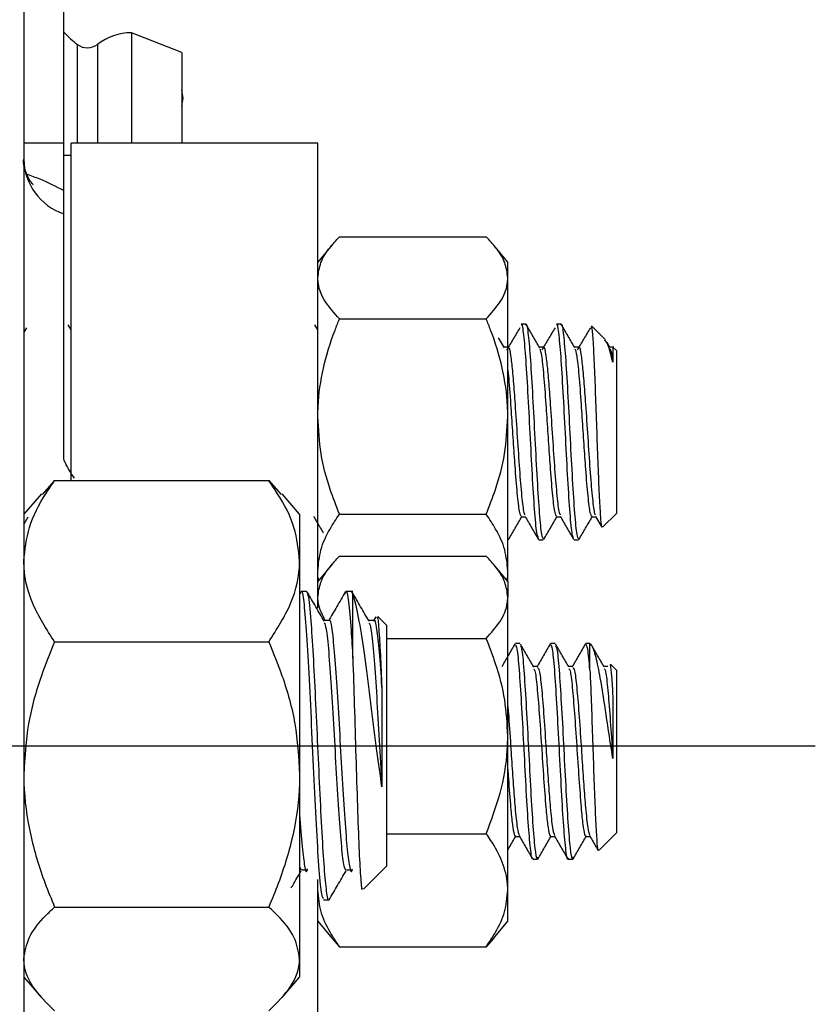
# Model space of a CAD drawing. Units: inches. Extents: x 0.5 to 21.5, y 0.5 to 16.8.
# Drawn here: x 11.2 to 11.6, y 10.9 to 11.4 of the extents above; entities that cross this region are included whole.
import ezdxf

# ---------------------------------------------------------------- set-up
doc = ezdxf.new("R2010")
doc.units = ezdxf.units.IN
doc.header["$MEASUREMENT"] = 0
doc.layers.add('DEFAULT', color=7, linetype='Continuous')

# ---------------------------------------------------------------- blocks, each defined once
blk = doc.blocks.new('SW_CENTERMARKSYMBOL_0')
at = {"layer": 'DEFAULT', "color": 0}
blk.add_line((1.0316220033, 0.4066011469), (2.7614434846, 0.4066011469), dxfattribs=at)

msp = doc.modelspace()

# ---------------------------------------------------------------- linework, layer by layer
at = {"color": 7, "linetype": 'Continuous', "lineweight": 25}
for p, q in [((11.221812951, 13.1716453516), (11.221812951, 8.8878953516)), ((11.242062951, 11.3349117979), (11.242062951, 11.4449465554)), ((11.301969201, 11.3808786214), (11.2763344353, 11.3908161214)), ((11.2763344353, 11.3908161214), (11.2763344353, 11.3742536214)), ((11.301969201, 11.3808786214), (11.301969201, 11.3692848714)), ((11.2763344353, 11.3742536214), (11.2763344353, 11.3349117979)), ((11.301969201, 11.3692848714), (11.301969201, 11.3349117979)), ((11.242062951, 11.3349117979), (11.221812951, 11.3349117979)), ((11.242062951, 11.3109109665), (11.242062951, 11.3349117979)), ((11.370812951, 11.3349117979), (11.245812951, 11.3349117979)), ((11.245812951, 11.1641124984), (11.245812951, 11.3349117979)), ((11.370812951, 11.0994543091), (11.370812951, 11.3349117979)), ((11.245812951, 11.3286617979), (11.242062951, 11.3286617979)), ((11.242062951, 11.1747323219), (11.242062951, 11.2990669187)), ((11.381750451, 11.2875115271), (11.456125451, 11.2875115271)), ((11.378039658, 11.2834059208), (11.370812951, 11.2746154393)), ((11.467062951, 11.2746154393), (11.4598362439, 11.2834059208)), ((11.467062951, 11.2666821446), (11.467062951, 11.2746154393)), ((11.467062951, 11.1964047181), (11.467062951, 11.2666821446)), ((11.381750451, 11.245852762), (11.456125451, 11.245852762)), ((11.2231674332, 11.241436843), (11.221812951, 11.2391503584)), ((11.245812951, 11.2402800167), (11.244312729, 11.2428667427)), ((11.370812951, 11.2402800167), (11.369312729, 11.2428667427)), ((11.4761258775, 11.2432404393), (11.4738937347, 11.2432404393)), ((11.4939830204, 11.2432404393), (11.4917508775, 11.2432404393)), ((11.5163747066, 11.2355366231), (11.5094667225, 11.2424446072)), ((11.465365135, 11.2312106162), (11.4624256802, 11.2362691798)), ((11.5189365636, 11.2312106162), (11.5173567705, 11.2339293121)), ((11.4671990216, 11.2316418844), (11.4651145316, 11.2316418844)), ((11.4850561645, 11.2316418844), (11.4829716745, 11.2316418844)), ((11.5029133073, 11.2316418844), (11.5008288173, 11.2316418844)), ((11.5207704502, 11.2316418844), (11.5186859602, 11.2316418844)), ((11.5220637475, 11.2298475822), (11.52034297, 11.2315683598)), ((11.5220637475, 11.2298475822), (11.5220637475, 11.1473832965)), ((11.467062951, 11.1183380129), (11.467062951, 11.1964047181)), ((11.237437951, 11.1641124984), (11.2311400073, 11.1570233802)), ((11.237437951, 11.1641124984), (11.345937951, 11.1641124984)), ((11.345937951, 11.1641124984), (11.3522358947, 11.1570233802)), ((11.230732303, 11.1573745851), (11.221812951, 11.1470203516)), ((11.361562951, 11.1470203516), (11.3526435989, 11.1573745851)), ((11.221812951, 11.1417343145), (11.2240510525, 11.1455889946)), ((11.361562951, 11.1470203516), (11.361562951, 11.1232519498)), ((11.381750451, 11.1469566742), (11.456125451, 11.1469566742)), ((11.4738945635, 11.1455889946), (11.475972246, 11.1455889946)), ((11.4917517063, 11.1455889946), (11.4938293889, 11.1455889946)), ((11.5096088492, 11.1455889946), (11.5116865317, 11.1455889946)), ((11.5115333985, 11.1458527434), (11.514686158, 11.1404225931)), ((11.5152512578, 11.1405708067), (11.5220637475, 11.1473832965)), ((11.467062951, 11.1348813567), (11.4671973061, 11.1345350393)), ((11.467062951, 11.1339904393), (11.4671973061, 11.1339904393)), ((11.4828223061, 11.1339904393), (11.485054449, 11.1339904393)), ((11.500679449, 11.1339904393), (11.5029115918, 11.1339904393)), ((11.381750451, 11.1257496239), (11.456125451, 11.1257496239)), ((11.361562951, 11.1232519498), (11.361562951, 11.0152203279)), ((11.378039658, 11.1216440176), (11.370812951, 11.1128535361)), ((11.467062951, 11.1128535361), (11.4598362439, 11.1216440176)), ((11.467062951, 11.1128535361), (11.467062951, 11.1183380129)), ((11.467062951, 11.1128535361), (11.467062951, 11.1049202414)), ((11.3651290571, 11.1078953516), (11.3622901202, 11.1078953516)), ((11.3885174964, 11.1078953516), (11.385017393, 11.1078953516)), ((11.3885174964, 11.1066279075), (11.3878563299, 11.1078381319)), ((11.3885174964, 11.0740810945), (11.3885174964, 11.1066279075)), ((11.467062951, 11.0346428149), (11.467062951, 11.1049202414)), ((11.400115447, 11.0949928294), (11.3988620326, 11.0928314714)), ((11.405562951, 11.0908498971), (11.401169927, 11.0952429211)), ((11.3764961406, 11.0931335297), (11.3738323884, 11.0931335297)), ((11.3992234134, 11.0931335297), (11.3965596611, 11.0931335297)), ((11.405562951, 11.0908498971), (11.405562951, 10.9794655082)), ((11.237437951, 11.0823914013), (11.345937951, 11.0823914013)), ((11.405562951, 11.0840908588), (11.456125451, 11.0840908588)), ((11.4731473583, 11.0814785361), (11.4709152155, 11.0814785361)), ((11.4910045012, 11.0814785361), (11.4887723583, 11.0814785361)), ((11.5086708904, 11.0814785361), (11.5066295012, 11.0814785361)), ((11.5091604799, 11.0809889466), (11.5086708904, 11.0814785361)), ((11.5086708904, 11.0680474962), (11.5086708904, 11.0814785361)), ((11.4820775486, 11.0698799813), (11.4800117548, 11.0698799813)), ((11.4999346914, 11.0698799813), (11.4978688976, 11.0698799813)), ((11.5177918343, 11.0698799813), (11.5157260405, 11.0698799813)), ((11.5220637475, 11.068085679), (11.5190298494, 11.0711195772)), ((11.5220637475, 11.068085679), (11.5220637475, 11.0579476368)), ((11.5220637475, 11.0579476368), (11.5220637475, 10.9856213933)), ((11.467062951, 10.9565761097), (11.467062951, 11.0346428149)), ((11.361562951, 11.0152203279), (11.361562951, 10.9217387296)), ((11.405562951, 10.985194771), (11.456125451, 10.985194771)), ((11.5133377458, 10.9768953915), (11.5220637475, 10.9856213933)), ((11.4709168343, 10.983827091), (11.4729867186, 10.983827091)), ((11.4887739771, 10.983827091), (11.4908438615, 10.983827091)), ((11.50663112, 10.983827091), (11.5087010044, 10.983827091)), ((11.405562951, 10.9794655082), (11.405562951, 10.9686908062)), ((11.4798437869, 10.9722285361), (11.4820759092, 10.9722285361)), ((11.4977009298, 10.9722285361), (11.4999330521, 10.9722285361)), ((11.361562951, 10.9683716243), (11.3623786969, 10.9669191801)), ((11.3627583755, 10.9669255926), (11.3652160045, 10.9669255926)), ((11.3654834431, 10.9669255926), (11.3655992846, 10.9669255926)), ((11.3854856483, 10.9669255926), (11.3879432772, 10.9669255926)), ((11.3882107158, 10.9669255926), (11.3883265573, 10.9669255926)), ((11.3940118048, 10.95713966), (11.405562951, 10.9686908062)), ((11.370812951, 10.054581712), (11.370812951, 10.9620836255)), ((11.467062951, 10.9408535361), (11.467062951, 10.9565761097)), ((11.3736568919, 10.9516453516), (11.3764913464, 10.9516453516)), ((11.237437951, 10.9480492544), (11.345937951, 10.9480492544)), ((11.370812951, 10.9408535361), (11.378039658, 10.9320630547)), ((11.4598362439, 10.9320630547), (11.467062951, 10.9408535361)), ((11.3781025857, 10.9321147879), (11.381750451, 10.9279574483)), ((11.4597733162, 10.9321147879), (11.456125451, 10.9279574483)), ((11.381750451, 10.9279574483), (11.456125451, 10.9279574483)), ((11.361562951, 10.9217387296), (11.361562951, 10.9125203516)), ((11.221812951, 10.9125203516), (11.230732303, 10.9021661181)), ((11.3526435989, 10.9021661181), (11.361562951, 10.9125203516))]:
    msp.add_line(p, q, dxfattribs=at)
at = {"color": 8, "linetype": 'Continuous', "lineweight": 25}
for p, q in [((11.2490042727, 11.3712689919), (11.2490042727, 11.3848468623)), ((11.259102893, 11.3849022267), (11.259102893, 11.3712966741)), ((11.2490042727, 11.3349117979), (11.2490042727, 11.3712689919)), ((11.259102893, 11.3712966741), (11.259102893, 11.3349117979))]:
    msp.add_line(p, q, dxfattribs=at)
at = {"color": 7, "linetype": 'Continuous', "lineweight": 25, "flags": 128}
msp.add_lwpolyline([(11.301969201, 11.3536184557), (11.3026213494, 11.3576911214), (11.301969201, 11.3617637871)], dxfattribs=at)
at = {"color": 7, "linetype": 'Continuous', "lineweight": 25}
for centre, radius, start, end in [((11.2857232059, 11.4331235389), 0.0606540810600715, 223.9600599022, 232.7436121876), ((11.2763344353, 11.36275507), 0.0280610513867089, 90, 127.8846153289), ((11.2540175985, 11.391438195), 0.0082812500000002, 232.7436121876, 307.8846153289), ((11.2515963301, 11.3272867629), 0.0297866567681487, 180.8499832486, 251.3337271693)]:
    msp.add_arc(centre, radius, start, end, dxfattribs=at)
for points, knots in [([(11.22637057057972, 11.31408396944598), (11.22644048346881, 11.31403207328376), (11.22672648194667, 11.31381977733095), (11.22523197498793, 11.31516349775832), (11.2230107184047, 11.31930639817149), (11.22137257713234, 11.32435147396012), (11.22181774457604, 11.32682554441237), (11.22182013606045, 11.32683883536843)], [0, 0, 0, 0, 0.0925408901982078, 0.3785647264677243, 0.6645812333054563, 0.9981980965468055, 1, 1, 1, 1]), ([(11.24206295096597, 11.29906691873595), (11.24206295096597, 11.30122973680858), (11.24206295096597, 11.30556052228092), (11.24206295096597, 11.30912607195674), (11.24206295096597, 11.31091096652347)], [0, 0, 0, 0, 0.4994054973247035, 1, 1, 1, 1]), ([(11.37081295096597, 11.26668214455969), (11.37113754243261, 11.26925766928789), (11.37179540794775, 11.27447761212752), (11.37616222808738, 11.2814391702292), (11.38009038999126, 11.28570764726528), (11.38175045096597, 11.28751152712625)], [0, 0, 0, 0, 0.3599395612756743, 0.7295072398285188, 1, 1, 1, 1]), ([(11.46706295096597, 11.2666821445597), (11.46673835949933, 11.2692576692879), (11.46608049398418, 11.27447761212752), (11.46171367384455, 11.2814391702292), (11.45778551194067, 11.28570764726528), (11.45612545096597, 11.28751152712625)], [0, 0, 0, 0, 0.359939561275696, 0.7295072398285369, 1, 1, 1, 1]), ([(11.38175045096597, 11.24585276199314), (11.37920638163782, 11.2486984716029), (11.3740585345341, 11.25445667866533), (11.37107862733749, 11.26156542762937), (11.370865119575, 11.26567741838277), (11.37081295096597, 11.26668214455969)], [0, 0, 0, 0, 0.4247355808139479, 0.859439562180671, 1, 1, 1, 1]), ([(11.45612545096596, 11.24585276199314), (11.45866952029411, 11.2486984716029), (11.46381736739784, 11.25445667866533), (11.46679727459445, 11.26156542762937), (11.46701078235694, 11.26567741838277), (11.46706295096597, 11.2666821445597)], [0, 0, 0, 0, 0.4247355808139411, 0.8594395621806639, 1, 1, 1, 1]), ([(11.37081295096597, 11.19640471809415), (11.37083981699783, 11.19813520279854), (11.37096784841179, 11.20638191391155), (11.37321837042266, 11.22124393583045), (11.3777331587057, 11.2358559995629), (11.38098966492164, 11.24395959693252), (11.38175045096597, 11.24585276199314)], [0, 0, 0, 0, 0.1019411544644247, 0.4858056527526829, 0.879873748882883, 1, 1, 1, 1]), ([(11.46706295096597, 11.19640471809415), (11.4670360849341, 11.19813520279854), (11.46690805352014, 11.20638191391156), (11.46465753150927, 11.22124393583045), (11.46014274322623, 11.2358559995629), (11.45688623701029, 11.24395959693252), (11.45612545096596, 11.24585276199314)], [0, 0, 0, 0, 0.101941154464439, 0.4858056527526993, 0.8798737488829064, 1, 1, 1, 1]), ([(11.47316743318797, 11.24143684298161), (11.47204590465362, 11.23954228849928), (11.46980307885952, 11.23575357021781), (11.46755954952923, 11.23197945465488), (11.46643790053766, 11.23009259146211)], [0, 0, 0, 0, 0.5000515587539731, 1, 1, 1, 1]), ([(11.48256076538783, 11.13520919370325), (11.48233533055839, 11.13552081919485), (11.48173989632328, 11.13634390623376), (11.48078006811001, 11.14682865194898), (11.47964017973396, 11.16393230802252), (11.47854520875918, 11.18517469341308), (11.47742097129725, 11.20677716060442), (11.47629624925129, 11.22584191091824), (11.4752027281349, 11.23848304364474), (11.47437960376594, 11.24416954013359), (11.47395088324575, 11.24286917798343), (11.47389373467911, 11.24269583934089)], [0, 0, 0, 0, 0.0783007436304224, 0.2068133992778502, 0.3361962684161742, 0.4644690017352172, 0.5934570176876142, 0.7224450336400132, 0.8507177669590508, 0.9801006360974105, 1, 1, 1, 1]), ([(11.47612587753625, 11.24269583934089), (11.47618302606187, 11.24286917819628), (11.47661174627433, 11.24416954194319), (11.47743488294801, 11.2384829816087), (11.47852834976132, 11.22584213064506), (11.47965327269126, 11.20677633800287), (11.48077676157425, 11.18517775496921), (11.48150991633547, 11.17098103393046), (11.48225391249054, 11.15819082757116), (11.4830167027073, 11.14669199071777), (11.48406007342778, 11.13567811435083), (11.48474164289814, 11.13489462258412), (11.48505444896482, 11.13453503931568)], [0, 0, 0, 0, 0.0193135637383245, 0.1448876424867654, 0.2693842657442297, 0.394575115048203, 0.519765964352185, 0.6442625876096524, 0.6451995109220001, 0.770310490363272, 0.8945840810184071, 1, 1, 1, 1]), ([(11.48322227789017, 11.23121061622831), (11.48209420607114, 11.23315100452354), (11.47983701132366, 11.23703358911982), (11.47758307774952, 11.24092175464477), (11.47645558616706, 11.24286674270958)], [0, 0, 0, 0, 0.4997671646611754, 0.9999999999999999, 0.9999999999999999, 0.9999999999999999, 0.9999999999999999]), ([(11.49102457604512, 11.24143684298161), (11.48990304751076, 11.23954228849928), (11.48766022171666, 11.23575357021781), (11.48541669238637, 11.23197945465488), (11.48429504339481, 11.23009259146211)], [0, 0, 0, 0, 0.5000515587539938, 1, 1, 1, 1]), ([(11.50041790824497, 11.13520919370325), (11.50019247341553, 11.13552081919485), (11.49959703918042, 11.13634390623376), (11.49863721096716, 11.14682865194898), (11.4974973225911, 11.16393230802252), (11.49640235161632, 11.18517469341308), (11.49527811415439, 11.20677716060442), (11.49415339210844, 11.22584191091824), (11.49305987099204, 11.23848304364474), (11.49223674662309, 11.24416954013359), (11.4918080261029, 11.24286917798343), (11.49175087753625, 11.24269583934089)], [0, 0, 0, 0, 0.0783007436304178, 0.2068133992778461, 0.3361962684161706, 0.4644690017352141, 0.5934570176876116, 0.7224450336400112, 0.8507177669590492, 0.9801006360974095, 1, 1, 1, 1]), ([(11.49398302039339, 11.24269583934089), (11.49404016891902, 11.24286917819628), (11.49446888913147, 11.24416954194319), (11.49529202580515, 11.2384829816087), (11.49638549261846, 11.22584213064506), (11.4975104155484, 11.20677633800287), (11.49863390443139, 11.18517775496921), (11.49936705919262, 11.17098103393046), (11.50011105534768, 11.15819082757116), (11.50087384556445, 11.14669199071777), (11.50191721628492, 11.13567811435083), (11.50259878575528, 11.13489462258412), (11.50291159182196, 11.13453503931568)], [0, 0, 0, 0, 0.0193135637383245, 0.1448876424867654, 0.2693842657442297, 0.394575115048203, 0.519765964352185, 0.6442625876096524, 0.6451995109220001, 0.770310490363272, 0.8945840810184071, 1, 1, 1, 1]), ([(11.50107942074732, 11.2312106162283), (11.49995134892828, 11.23315100452354), (11.49769415418081, 11.23703358911982), (11.49544022060666, 11.24092175464477), (11.49431272902421, 11.24286674270958)], [0, 0, 0, 0, 0.4997671646611836, 1, 1, 1, 1]), ([(11.50888171890226, 11.24143684298161), (11.5077601903679, 11.23954228849928), (11.5055173645738, 11.23575357021781), (11.50327383524351, 11.23197945465488), (11.50215218625195, 11.23009259146211)], [0, 0, 0, 0, 0.5000515587539716, 1, 1, 1, 1]), ([(11.50926935129234, 11.24224723607503), (11.50944369695774, 11.24178913662773), (11.50981884839618, 11.24080341285757), (11.51040122095839, 11.23201157778781), (11.51102300235005, 11.21862356866179), (11.5116257852543, 11.2019395676474), (11.51225653161564, 11.18418911040467), (11.51285318662508, 11.16734779763041), (11.51348836942032, 11.15327093581276), (11.51408381535487, 11.14392658049892), (11.51458257238631, 11.1396969893653), (11.51485930507966, 11.14064624078584), (11.51493075058152, 11.14089131390428)], [0, 0, 0, 0, 0.0975693708807547, 0.20994665827328, 0.322011431645365, 0.4317785394365645, 0.5410892598410172, 0.6484929837046944, 0.7550448157287386, 0.8600889907563355, 0.9638784555931929, 1, 1, 1, 1]), ([(11.52026944489873, 11.2239155845439), (11.5194950309876, 11.22714047369536), (11.51808472432586, 11.23301340881223), (11.51678382785504, 11.23463019245756), (11.51619726703283, 11.2353591835538)], [0, 0, 0, 0, 0.5491102978814267, 1, 1, 1, 1]), ([(11.46719767789523, 11.23121367487001), (11.46725468161399, 11.23135007086462), (11.4676831283157, 11.23237523931485), (11.46843593605613, 11.22825619468364), (11.46936923313069, 11.22012302219814), (11.47014306403446, 11.21090808882905), (11.47093926222543, 11.19955456640091), (11.47185268876881, 11.18588870074504), (11.47294271064329, 11.16917403194213), (11.47408392332509, 11.15571427729471), (11.47502734682076, 11.14753823442199), (11.47560660735857, 11.14688379511686), (11.47581586888475, 11.14664737478638)], [0, 0, 0, 0, 0.0199541343828143, 0.1499776373828362, 0.2531260108655157, 0.3575634235235911, 0.409259495974186, 0.5388848461600511, 0.667788943028124, 0.7978124460281741, 0.9269584697090417, 1, 1, 1, 1]), ([(11.48321402992286, 11.23072362325885), (11.48351944642413, 11.22988483253675), (11.48420072971342, 11.22801376761457), (11.48522428982938, 11.21771466360599), (11.48627987024864, 11.20393585669676), (11.48724461087803, 11.18926941248809), (11.48799542389416, 11.17797992224237), (11.4887929438897, 11.16647995092242), (11.48971054230295, 11.15562972645536), (11.49075548239527, 11.14691621941819), (11.49143924679969, 11.14629770539416), (11.49175278349652, 11.14601408892804)], [0, 0, 0, 0, 0.1056852385696633, 0.2357488435078945, 0.3665401895254817, 0.4717818924509352, 0.5769977283409009, 0.6281448340328862, 0.7593379142977553, 0.8896456222099665, 1, 1, 1, 1]), ([(11.48505482075237, 11.23121367487001), (11.48511182447113, 11.23135007086462), (11.48554027117284, 11.23237523931485), (11.48629307891327, 11.22825619468364), (11.48722637598783, 11.22012302219814), (11.48800020689161, 11.21090808882905), (11.48879640508257, 11.19955456640091), (11.48970983162595, 11.18588870074504), (11.49079985350043, 11.16917403194213), (11.49194106618224, 11.15571427729471), (11.4928844896779, 11.14753823442199), (11.49346375021572, 11.14688379511686), (11.4936730117419, 11.14664737478638)], [0, 0, 0, 0, 0.0199541343827987, 0.1499776373828227, 0.2531260108655035, 0.3575634235235808, 0.4092594959741766, 0.5388848461600436, 0.6677889430281185, 0.7978124460281708, 0.9269584697090405, 1, 1, 1, 1]), ([(11.50107117278, 11.23072362325885), (11.50137658928127, 11.22988483253675), (11.50205787257056, 11.22801376761457), (11.50308143268653, 11.21771466360599), (11.50413701310579, 11.20393585669676), (11.50510175373518, 11.18926941248809), (11.5058525667513, 11.17797992224237), (11.50665008674684, 11.16647995092242), (11.50756768516009, 11.15562972645536), (11.50861262525241, 11.14691621941819), (11.50929638965683, 11.14629770539416), (11.50960992635366, 11.14601408892804)], [0, 0, 0, 0, 0.1056852385696722, 0.2357488435079025, 0.3665401895254883, 0.4717818924509412, 0.5769977283409057, 0.6281448340328906, 0.7593379142977583, 0.8896456222099685, 1, 1, 1, 1]), ([(11.50291196360951, 11.23121367487001), (11.50296896732828, 11.23135007086462), (11.50339741402998, 11.23237523931485), (11.50415022177042, 11.22825619468364), (11.50508351884497, 11.22012302219814), (11.50585734974875, 11.21090808882905), (11.50665354793972, 11.19955456640091), (11.50756697448309, 11.18588870074504), (11.50865699635757, 11.16917403194213), (11.50979820903938, 11.15571427729471), (11.51074163253505, 11.14753823442199), (11.51132089307286, 11.14688379511686), (11.51153015459904, 11.14664737478638)], [0, 0, 0, 0, 0.0199541343827986, 0.1499776373828215, 0.2531260108655018, 0.3575634235235781, 0.4092594959741737, 0.5388848461600395, 0.6677889430281135, 0.7978124460281647, 0.9269584697090334, 0.9999999999999999, 0.9999999999999999, 0.9999999999999999, 0.9999999999999999]), ([(11.51892831563714, 11.23072362325885), (11.519234909302, 11.22995081862267), (11.51968988110171, 11.22880400981201), (11.52012691634218, 11.22511776487495), (11.52026944489865, 11.2239155845448)], [0, 0, 0, 0, 0.6738739962551942, 1, 1, 1, 1]), ([(11.52026944489865, 11.23149483469304), (11.52026944489865, 11.23151751676831), (11.52026944489865, 11.23158136561074), (11.52026944489865, 11.23034606379301), (11.52026944489865, 11.22794202432731), (11.52026944489865, 11.22527148868138), (11.52026944489865, 11.2239155845448)], [0, 0, 0, 0, 0.1505300524956029, 0.4237341376469434, 0.7074140284463586, 1, 1, 1, 1]), ([(11.46706295096597, 11.21994857266969), (11.46716546552425, 11.2190474189271), (11.46763691701384, 11.21490312682478), (11.46842286828435, 11.2037166740876), (11.46938743308213, 11.18932376562494), (11.47013828504707, 11.17797368392263), (11.47093579887247, 11.16648331130258), (11.47185340022066, 11.1556285210342), (11.47289833937906, 11.14691646686322), (11.47358210389254, 11.14629778318722), (11.47389564063938, 11.14601408892804)], [0, 0, 0, 0, 0.0453942020256771, 0.2087621945666791, 0.3402168072917133, 0.4716391101905295, 0.5355255998980256, 0.6993953880051089, 0.8621592810487255, 1, 1, 1, 1]), ([(11.38175045096597, 11.14695667419517), (11.38012749714125, 11.15113795265987), (11.37627045362804, 11.16107500245978), (11.37184380170087, 11.177581998505), (11.37115922387874, 11.19008198123447), (11.37081295096597, 11.19640471809415)], [0, 0, 0, 0, 0.2641632989493301, 0.6277993391561039, 1, 1, 1, 1]), ([(11.45612545096596, 11.14695667419517), (11.45774840479068, 11.15113795265987), (11.46160544830389, 11.16107500245978), (11.46603210023106, 11.177581998505), (11.46671667805319, 11.19008198123447), (11.46706295096597, 11.19640471809415)], [0, 0, 0, 0, 0.2641632989493383, 0.6277993391561114, 1, 1, 1, 1]), ([(11.24747263734604, 11.16521686864569), (11.24579440321902, 11.16776123212099), (11.24374465511206, 11.17086884632865), (11.24232098854223, 11.17413951732053), (11.24206295096597, 11.17473232186717)], [0, 0, 0, 0, 0.8187513974635247, 0.9999999999999999, 0.9999999999999999, 0.9999999999999999, 0.9999999999999999]), ([(11.22181295096596, 11.12325194984465), (11.22240843771897, 11.12897593928076), (11.22362094182367, 11.14063087644193), (11.23063425940356, 11.15417060151344), (11.23590877028012, 11.16187798256277), (11.23743795096597, 11.16411249842877)], [0, 0, 0, 0, 0.4066348975131483, 0.8279722090618271, 0.9999999999999999, 0.9999999999999999, 0.9999999999999999, 0.9999999999999999]), ([(11.36156295096596, 11.12325194984465), (11.36096746421297, 11.12897593928076), (11.35975496010826, 11.14063087644193), (11.35274164252837, 11.15417060151344), (11.3474671316518, 11.16187798256277), (11.34593795096596, 11.16411249842877)], [0, 0, 0, 0, 0.4066348975131253, 0.8279722090618145, 0.9999999999999999, 0.9999999999999999, 0.9999999999999999, 0.9999999999999999]), ([(11.36867625565097, 11.14585274340932), (11.36980235481182, 11.14391402469611), (11.37140016388949, 11.14116319913234), (11.37299631858837, 11.13841029212783), (11.37346754009459, 11.13759757078819)], [0, 0, 0, 0, 0.70477704539042, 1, 1, 1, 1]), ([(11.37081295096597, 11.11833801286274), (11.3711375424326, 11.1218766712802), (11.37179540794775, 11.1290486446128), (11.37616222808738, 11.13861352120102), (11.38009038999126, 11.14447822210181), (11.38175045096597, 11.14695667419517)], [0, 0, 0, 0, 0.3599395612757199, 0.7295072398285907, 0.9999999999999999, 0.9999999999999999, 0.9999999999999999, 0.9999999999999999]), ([(11.46706295096597, 11.11833801286274), (11.46673835949933, 11.12187667128021), (11.46608049398418, 11.12904864461281), (11.46171367384455, 11.13861352120102), (11.45778551194067, 11.14447822210181), (11.45612545096596, 11.14695667419517)], [0, 0, 0, 0, 0.3599395612757625, 0.7295072398285792, 1, 1, 1, 1]), ([(11.46741600258813, 11.13415580790798), (11.46854339218593, 11.13609986292946), (11.47079712797186, 11.13998617373125), (11.47305413130816, 11.14387246809366), (11.47418211051509, 11.14581471565808)], [0, 0, 0, 0, 0.5002314844686159, 1, 1, 1, 1]), ([(11.47581911279383, 11.14585274340932), (11.47694513230279, 11.14391392448284), (11.47919791387457, 11.14003500807524), (11.48144836274107, 11.13615315679693), (11.4825739580668, 11.13421159139676)], [0, 0, 0, 0, 0.4998351917761317, 1, 1, 1, 1]), ([(11.48527314544527, 11.13415580790798), (11.48640053504307, 11.13609986292946), (11.48865427082901, 11.13998617373125), (11.4909112741653, 11.14387246809366), (11.49203925337223, 11.14581471565808)], [0, 0, 0, 0, 0.5002314844686176, 1, 1, 1, 1]), ([(11.49367625565097, 11.14585274340932), (11.49480227515993, 11.14391392448284), (11.49705505673171, 11.14003500807524), (11.49930550559821, 11.13615315679693), (11.50043110092394, 11.13421159139676)], [0, 0, 0, 0, 0.4998351917761116, 1, 1, 1, 1]), ([(11.50313028830241, 11.13415580790798), (11.50425767790021, 11.13609986292946), (11.50651141368615, 11.13998617373125), (11.50876841702244, 11.14387246809366), (11.50989639622937, 11.14581471565808)], [0, 0, 0, 0, 0.5002314844686226, 0.9999999999999999, 0.9999999999999999, 0.9999999999999999, 0.9999999999999999]), ([(11.37081295096596, 11.10492024137062), (11.3711375424326, 11.10749576609883), (11.37179540794775, 11.11271570893845), (11.37616222808737, 11.11967726704012), (11.38009038999125, 11.12394574407621), (11.38175045096596, 11.12574962393718)], [0, 0, 0, 0, 0.3599395612757202, 0.7295072398285969, 1, 1, 1, 1]), ([(11.46706295096596, 11.10492024137063), (11.46673835949932, 11.10749576609883), (11.46608049398418, 11.11271570893845), (11.46171367384455, 11.11967726704012), (11.45778551194067, 11.12394574407621), (11.45612545096596, 11.12574962393718)], [0, 0, 0, 0, 0.3599395612756879, 0.7295072398285637, 1, 1, 1, 1]), ([(11.23743795096597, 11.08239140126054), (11.2333320706595, 11.08874774808291), (11.2249706986492, 11.10169205635333), (11.22184086249419, 11.11582223812775), (11.22181365055398, 11.1230657279632), (11.22181295096596, 11.12325194984465)], [0, 0, 0, 0, 0.484546109408072, 0.9867482669971747, 1, 1, 1, 1]), ([(11.34593795096596, 11.08239140126054), (11.35004383127243, 11.08874774808291), (11.35840520328273, 11.10169205635333), (11.36153503943772, 11.11582223812775), (11.36156225137795, 11.1230657279632), (11.36156295096596, 11.12325194984465)], [0, 0, 0, 0, 0.4845461094080921, 0.9867482669971663, 1, 1, 1, 1]), ([(11.37128446707562, 11.11342708278676), (11.37120459155377, 11.11368395151697), (11.37070180950023, 11.11530082968775), (11.3707621753028, 11.11695045702255), (11.37081295096597, 11.11833801286274)], [0, 0, 0, 0, 0.158867090207174, 1, 1, 1, 1]), ([(11.46659143485631, 11.11342708278676), (11.46667131037816, 11.11368395151697), (11.4671740924317, 11.11530082968775), (11.46711372662913, 11.11695045702255), (11.46706295096597, 11.11833801286274)], [0, 0, 0, 0, 0.1588670902080291, 1, 1, 1, 1]), ([(11.36200532952789, 11.1066940311408), (11.36212048179658, 11.10717359945079), (11.3626622036787, 11.10942967873128), (11.36362892222215, 11.10361653466041), (11.36493551208611, 11.08946773893143), (11.36619077396047, 11.06708482288126), (11.3675139455047, 11.04027697688773), (11.36876426384962, 11.01205621325018), (11.37008161201735, 10.98604770723302), (11.37134660936195, 10.96577106533325), (11.37254735645374, 10.95333430585211), (11.37331710693422, 10.95273069174977), (11.37365689189179, 10.95246424307925)], [0, 0, 0, 0, 0.0297628947569729, 0.1400164456027913, 0.250713406048985, 0.3606042037314492, 0.4715837059601002, 0.5814017924036511, 0.6922864888826911, 0.8023234114301891, 0.9127411635818168, 1, 1, 1, 1]), ([(11.37649134641019, 10.95194463524279), (11.37645910294458, 10.9518465286612), (11.37604430963504, 10.95058444492157), (11.37526974716834, 10.9554633311974), (11.374102604923, 10.96678128677035), (11.37298345422183, 10.98518806772075), (11.37181622125246, 11.00774663862284), (11.37069791152738, 11.03259885840002), (11.36952977926683, 11.05709155833071), (11.36841186110617, 11.07896857297217), (11.36713373770977, 11.09741547963252), (11.36606693969911, 11.1068496934158), (11.3653502255766, 11.10760504148733), (11.36512905712636, 11.10783813186064)], [0, 0, 0, 0, 0.0084510851102281, 0.10871826260347, 0.2096812810895424, 0.3099295842941782, 0.4109113534118007, 0.5111414516058629, 0.6121412939759976, 0.7123538571798687, 0.8133710946983967, 0.9424088008608403, 1, 1, 1, 1]), ([(11.37406914718816, 11.09272537235271), (11.37263686011685, 11.09519386513805), (11.36977135901067, 11.10013244829546), (11.3669085982718, 11.10507448090412), (11.36547675486384, 11.10754629655975)], [0, 0, 0, 0, 0.4998382545481168, 1, 1, 1, 1]), ([(11.37458151605955, 11.09313352969406), (11.37305928054785, 11.09604342396465), (11.37102128708915, 11.09993923735448), (11.37085502671811, 11.1039142732879), (11.37081295096596, 11.10492024137062)], [0, 0, 0, 0, 0.7469285562262441, 1, 1, 1, 1]), ([(11.38473193990881, 11.10766199737095), (11.38329932771027, 11.1051892377761), (11.38043517085981, 11.10024556122474), (11.37756787395777, 11.09530222050238), (11.37613475986525, 11.09283147139777)], [0, 0, 0, 0, 0.500186363155454, 1, 1, 1, 1]), ([(11.38473260225516, 11.1066940311408), (11.38484774803565, 11.10717412315348), (11.38538943939468, 11.10943266613882), (11.38635687463475, 11.10356167311753), (11.38752069607849, 11.09115444667448), (11.3882316250108, 11.0789775447555), (11.38851749642052, 11.0740810945488)], [0, 0, 0, 0, 0.0915324055018229, 0.4306046901851187, 0.771040630778781, 1, 1, 1, 1]), ([(11.39679641991544, 11.09272537235271), (11.39536413284412, 11.09519386513805), (11.39249863173795, 11.10013244829546), (11.38963587099908, 11.10507448090412), (11.38820402759111, 11.10754629655975)], [0, 0, 0, 0, 0.4998382545481147, 1, 1, 1, 1]), ([(11.40327929307593, 11.00885289599944), (11.40242571325696, 11.01485020350941), (11.40063001019838, 11.02746693038068), (11.39796775037573, 11.04916563729446), (11.39522421215839, 11.07082421482336), (11.39245872677689, 11.08996539446283), (11.39021954422809, 11.10149527941614), (11.38891975392532, 11.10541487569681), (11.38851749642052, 11.10662790753457)], [0, 0, 0, 0, 0.1571953457999719, 0.3306968568972036, 0.518305408446127, 0.7062750028610849, 0.9090983490230352, 1, 1, 1, 1]), ([(11.45612545096597, 11.08409085880407), (11.45866952029412, 11.08693656841383), (11.46381736739784, 11.09269477547626), (11.46679727459444, 11.09980352444029), (11.46701078235693, 11.1039155151937), (11.46706295096596, 11.10492024137063)], [0, 0, 0, 0, 0.4247355808139608, 0.8594395621806831, 1, 1, 1, 1]), ([(11.37649553952918, 11.09295756470562), (11.37651544364885, 11.09301568783495), (11.37696183777078, 11.09431922819224), (11.37783340269095, 11.08948082016054), (11.37914005955373, 11.07823694665767), (11.38039533949979, 11.06001934126515), (11.38171845851064, 11.03830098902907), (11.38296886572087, 11.0153821726118), (11.38428601145116, 10.99438425264933), (11.38555163891192, 10.97758727876277), (11.38684096438131, 10.96804988696121), (11.38777045356572, 10.96479779886506), (11.38825878785896, 10.96711399514663), (11.38832136959673, 10.96741082375427)], [0, 0, 0, 0, 0.0050698751649516, 0.1137032186684512, 0.2227744513075331, 0.3310495582698841, 0.4403998218715826, 0.5486031227800695, 0.6578597579503794, 0.7662791705278436, 0.8750746704595271, 0.983990384614393, 1, 1, 1, 1]), ([(11.39922281225645, 11.09295756470562), (11.39924271621301, 11.09301568915118), (11.39968910667658, 11.09431925902801), (11.400561146682, 11.08947701749576), (11.40186567036553, 11.07825035678511), (11.40275495688099, 11.06537977831343), (11.40322958580701, 11.05794195164947), (11.40327929307593, 11.05716299775531)], [0, 0, 0, 0, 0.0147502054192895, 0.3308061397227837, 0.6481360609570338, 0.9631497481836837, 1, 1, 1, 1]), ([(11.40070957349977, 11.09478256763018), (11.40081356656449, 11.09491149568144), (11.40117809338486, 11.09536342709346), (11.40178162378093, 11.08823636200256), (11.40256104824027, 11.07513608898009), (11.40304971008606, 11.06290799697527), (11.40327929307593, 11.05716299775531)], [0, 0, 0, 0, 0.1220803981268086, 0.4279283380554549, 0.7312294305324669, 1, 1, 1, 1]), ([(11.37405650494878, 11.09196936717889), (11.37436865699073, 11.09124943268893), (11.37510836510922, 11.08954340064227), (11.37629926524785, 11.07791779992766), (11.37755439714828, 11.06010679288237), (11.37887756673381, 11.0382731085799), (11.38012792066364, 11.01540680273537), (11.38144522992218, 10.99431318740335), (11.3827102592883, 10.97784488312353), (11.38393950672153, 10.96760472616211), (11.38473771766329, 10.96713560679456), (11.38510596961193, 10.96691918014315)], [0, 0, 0, 0, 0.0852414625783138, 0.2019970829168739, 0.3179004881937252, 0.4349547980432216, 0.5507813383194683, 0.667735423340441, 0.7837933009855125, 0.9002537624400937, 1, 1, 1, 1]), ([(11.39678377767606, 11.09196936717889), (11.39709592671275, 11.09124932394725), (11.39783562770968, 11.08954303421493), (11.39902659631818, 11.07791991100542), (11.40028145421525, 11.0600989894563), (11.40160564947425, 11.03830241799756), (11.40256855084576, 11.02053273423006), (11.40313995924443, 11.0111426102487), (11.40327929307593, 11.00885289599944)], [0, 0, 0, 0, 0.1449357747736581, 0.3434549669731289, 0.5405251407429938, 0.7395521937225932, 0.9364916741880652, 1, 1, 1, 1]), ([(11.23743795096597, 11.08239140126054), (11.23511658819475, 11.07670443038346), (11.22962397209734, 11.06324839146866), (11.22329194959338, 11.04082601521497), (11.22231009340378, 11.02382728231526), (11.22181295096596, 11.01522032785192)], [0, 0, 0, 0, 0.265444689509071, 0.6280732131329376, 0.9999999999999999, 0.9999999999999999, 0.9999999999999999, 0.9999999999999999]), ([(11.34593795096596, 11.08239140126054), (11.34825931373719, 11.07670443038346), (11.35375192983459, 11.06324839146866), (11.36008395233855, 11.04082601521497), (11.36106580852815, 11.02382728231527), (11.36156295096596, 11.01522032785192)], [0, 0, 0, 0, 0.265444689509104, 0.6280732131329508, 0.9999999999999999, 0.9999999999999999, 0.9999999999999999, 0.9999999999999999]), ([(11.46706295096597, 11.03464281490508), (11.46673835949933, 11.04075699805075), (11.46608049398418, 11.05314891422298), (11.46171367384455, 11.06967534891286), (11.45778551194067, 11.07980852684974), (11.45612545096597, 11.08409085880407)], [0, 0, 0, 0, 0.3599395612756964, 0.7295072398285389, 1, 1, 1, 1]), ([(11.47069446811341, 11.08131463420332), (11.46956697926261, 11.07937060945318), (11.46735639965656, 11.07555911148295), (11.46514274474127, 11.07174750681957), (11.46405814721424, 11.06987998132433)], [0, 0, 0, 0, 0.5100421842842421, 1, 1, 1, 1]), ([(11.47984378692138, 10.97284040835843), (11.47977730703728, 10.9726475901377), (11.4793362050498, 10.97136821816617), (11.4785460712676, 10.97715488334981), (11.47742065732586, 10.98991371714392), (11.47629663914625, 11.00905527668927), (11.4752014838714, 11.03069980265116), (11.47406211671283, 11.05186106423464), (11.4729570445061, 11.06896452725416), (11.47191458232123, 11.07987069164346), (11.47122699773267, 11.08055594071166), (11.47091521549281, 11.08086666391998)], [0, 0, 0, 0, 0.0220933827106526, 0.1465922384741759, 0.2717853327332543, 0.3969784269923335, 0.5214772827558518, 0.6470536133316043, 0.7717853327332796, 0.8965170521349284, 1, 1, 1, 1]), ([(11.48019027275985, 11.06957264482119), (11.47906344502427, 11.07151193033556), (11.47680894316357, 11.07539195801198), (11.47455696839877, 11.07927557173527), (11.47343055829596, 11.0812181075939)], [0, 0, 0, 0, 0.4998122890089989, 0.9999999999999999, 0.9999999999999999, 0.9999999999999999, 0.9999999999999999]), ([(11.47343467690536, 11.08017614971409), (11.47365028164365, 11.07990519471692), (11.47424148151229, 11.07916222144092), (11.47518899718735, 11.06887476428969), (11.47629430405906, 11.05188300892544), (11.47743364064758, 11.03070257273681), (11.47852868300425, 11.00902269156071), (11.47965318498478, 10.99004220263228), (11.48077677818451, 10.97667495151684), (11.48150993559416, 10.97285273699658), (11.48201552780587, 10.97217624956711), (11.48215377938648, 10.97276346097865), (11.48228920111363, 10.97333865283691)], [0, 0, 0, 0, 0.0721924951966001, 0.1979557314729902, 0.3237189677493797, 0.4503338000364137, 0.5758622469193396, 0.7020906735697775, 0.8283191002202251, 0.9538475471031537, 0.954792235602891, 1, 1, 1, 1]), ([(11.48855161097056, 11.08131463420332), (11.48742411699486, 11.07937060927538), (11.48517021210436, 11.07548442683294), (11.48291317164571, 11.07159813560675), (11.48178519370019, 11.06965592372651)], [0, 0, 0, 0, 0.5002402632207201, 1, 1, 1, 1]), ([(11.49770092977852, 10.97284040835843), (11.49763444989442, 10.9726475901377), (11.49719334790694, 10.97136821816617), (11.49640321412475, 10.97715488334981), (11.49527780018301, 10.98991371714392), (11.49415378200339, 11.00905527668927), (11.49305862672855, 11.03069980265116), (11.49191925956997, 11.05186106423464), (11.49081418736325, 11.06896452725416), (11.48977172517837, 11.07987069164346), (11.48908414058982, 11.08055594071166), (11.48877235834995, 11.08086666391998)], [0, 0, 0, 0, 0.0220933827106526, 0.1465922384741759, 0.2717853327332543, 0.3969784269923336, 0.5214772827558519, 0.6470536133316043, 0.7717853327332798, 0.8965170521349286, 1, 1, 1, 1]), ([(11.49804741561699, 11.06957264482119), (11.49692058788142, 11.07151193033556), (11.49466608602071, 11.07539195801198), (11.49241411125591, 11.07927557173527), (11.4912877011531, 11.0812181075939)], [0, 0, 0, 0, 0.4998122890089984, 1, 1, 1, 1]), ([(11.49129181976251, 11.08017614971409), (11.49150742450079, 11.07990519471692), (11.49209862436943, 11.07916222144092), (11.49304614004449, 11.06887476428969), (11.4941514469162, 11.05188300892544), (11.49529078350472, 11.03070257273681), (11.49638582586139, 11.00902269156071), (11.49751032784193, 10.99004220263228), (11.49863392104164, 10.97667495151684), (11.49936707845133, 10.97285273699658), (11.499872670663, 10.97217624956711), (11.50001092224362, 10.97276346097865), (11.50014634397078, 10.97333865283691)], [0, 0, 0, 0, 0.0721924951966062, 0.1979557314729953, 0.3237189677493841, 0.4503338000364172, 0.5758622469193422, 0.7020906735697793, 0.8283191002202261, 0.9538475471031539, 0.9547922356028913, 1, 1, 1, 1]), ([(11.5064087538277, 11.08131463420332), (11.505281259852, 11.07937060927538), (11.5030273549615, 11.07548442683294), (11.50077031450285, 11.07159813560675), (11.49964233655733, 11.06965592372651)], [0, 0, 0, 0, 0.5002402632207187, 1, 1, 1, 1]), ([(11.50867089038368, 11.06804749620113), (11.50830266954814, 11.07229096067649), (11.50762895643116, 11.0800549908522), (11.50694131102461, 11.08061343833763), (11.50662950120709, 11.08086666391998)], [0, 0, 0, 0, 0.546554351197207, 1, 1, 1, 1]), ([(11.52026944489873, 11.02319912402846), (11.51949642781214, 11.0282405754771), (11.517948904585, 11.03833318966459), (11.51579390473626, 11.05327802656785), (11.5136020636964, 11.06644192063958), (11.51149804339494, 11.07621682927446), (11.509982530061, 11.08026677119445), (11.50920828780599, 11.08089176917439), (11.50912806300818, 11.08095652970152)], [0, 0, 0, 0, 0.1872861660169405, 0.3749330992316263, 0.5641911154253856, 0.769043263666073, 0.976068914665971, 1, 1, 1, 1]), ([(11.51590455847414, 11.06957264482119), (11.51477773073856, 11.07151193033556), (11.51252322887785, 11.07539195801198), (11.51027125411305, 11.07927557173527), (11.50914484401024, 11.0812181075939)], [0, 0, 0, 0, 0.4998122890090005, 0.9999999999999999, 0.9999999999999999, 0.9999999999999999, 0.9999999999999999]), ([(11.38851749642052, 11.0740810945488), (11.38877461458971, 11.06631062475876), (11.38928885364731, 11.05076960299992), (11.39005626810046, 11.02407470041011), (11.39085256417439, 10.99883041127606), (11.39161390555107, 10.97733389089428), (11.39241971194192, 10.96286645665871), (11.39302439916537, 10.95601420492196), (11.39339797973951, 10.95728663383833), (11.3935039369216, 10.95764752782402)], [0, 0, 0, 0, 0.1587286490034433, 0.3174589766859574, 0.4758710256214588, 0.6316554435947538, 0.7866435212166836, 0.9394865449763719, 1, 1, 1, 1]), ([(11.48207626790475, 11.0693973884735), (11.48238790943923, 11.06915271851526), (11.48307531136656, 11.06861303884406), (11.48411817203605, 11.06002241855267), (11.48522130144367, 11.04655332222756), (11.48629187090715, 11.03098156374242), (11.48722669989411, 11.01623039991167), (11.48800009831868, 11.00570792820727), (11.48879662384717, 10.99580541118211), (11.48968150718645, 10.9872182275681), (11.49038905583731, 10.98520378322863), (11.49072917699674, 10.98423543265159)], [0, 0, 0, 0, 0.106647760386468, 0.2352378227107572, 0.3638278850350505, 0.4932916492134075, 0.5959959787525094, 0.6999837982758811, 0.7514573240482952, 0.8805246494225148, 1, 1, 1, 1]), ([(11.4999334107619, 11.0693973884735), (11.50024505229637, 11.06915271851526), (11.5009324542237, 11.06861303884406), (11.50197531489319, 11.06002241855267), (11.50307844430081, 11.04655332222756), (11.5041490137643, 11.03098156374242), (11.50508384275126, 11.01623039991167), (11.50585724117582, 11.00570792820727), (11.50665376670432, 10.99580541118211), (11.50753865004359, 10.9872182275681), (11.50824619869445, 10.98520378322863), (11.50858631985388, 10.98423543265159)], [0, 0, 0, 0, 0.1066477603864821, 0.2352378227107678, 0.3638278850350573, 0.4932916492134107, 0.59599597875251, 0.6999837982758785, 0.7514573240482916, 0.8805246494225074, 1, 1, 1, 1]), ([(11.51870292951253, 11.07079265731052), (11.51881132060476, 11.07079425206743), (11.51912378448747, 11.07079884934497), (11.51963037951515, 11.06545594495361), (11.5200559354663, 11.05825630597193), (11.52026944489865, 11.05464411155199)], [0, 0, 0, 0, 0.2092716041357395, 0.6032766772756659, 1, 1, 1, 1]), ([(11.48018412729278, 11.0687537607421), (11.48038198922335, 11.06854879351759), (11.48095538848791, 11.06795480327671), (11.48188540400512, 11.05993654374499), (11.48299068237418, 11.04657208058453), (11.48413034238933, 11.02988626438795), (11.48522401716309, 11.01280229314169), (11.48628008326074, 10.99885606947186), (11.48724411403231, 10.98921764750751), (11.48799685289785, 10.98531130546326), (11.48849213086509, 10.98361048566909), (11.4887075590047, 10.98414621152941), (11.48877520354927, 10.98431442971994)], [0, 0, 0, 0, 0.068223875190345, 0.1977112006742708, 0.3271985261581984, 0.4575656499275323, 0.5868104092444046, 0.7167783279777105, 0.8213574573287517, 0.9259108824962315, 0.9767359797096667, 0.9999999999999999, 0.9999999999999999, 0.9999999999999999, 0.9999999999999999]), ([(11.49804127014992, 11.0687537607421), (11.49823913208049, 11.06854879351759), (11.49881253134506, 11.06795480327671), (11.49974254686227, 11.05993654374499), (11.50084782523133, 11.04657208058453), (11.50198748524647, 11.02988626438795), (11.50308116002023, 11.01280229314169), (11.50413722611789, 10.99885606947186), (11.50510125688946, 10.98921764750751), (11.50585399575499, 10.98531130546326), (11.50634927372223, 10.98361048566909), (11.50656470186184, 10.98414621152941), (11.50663234640641, 10.98431442971994)], [0, 0, 0, 0, 0.0682238751903497, 0.1977112006742763, 0.3271985261582048, 0.4575656499275397, 0.5868104092444131, 0.7167783279777193, 0.8213574573287615, 0.9259108824962419, 0.9767359797096774, 1, 1, 1, 1]), ([(11.50867089038368, 11.06804749620111), (11.50883980410419, 11.06427661929281), (11.50921248547669, 11.05595677660926), (11.509788392885, 11.03938920015228), (11.5104011345462, 11.02099979276499), (11.51102307039354, 11.00369981647738), (11.51162560212116, 10.9893044424797), (11.51225719002159, 10.98001768055168), (11.51271104021136, 10.97590239272395), (11.51298105005584, 10.97695906786975), (11.51304068600325, 10.97719245129896)], [0, 0, 0, 0, 0.1200754921997046, 0.2649275565194946, 0.4070151234470517, 0.5487075539744924, 0.6874948626612477, 0.8257051243764651, 0.961504218275613, 0.9999999999999999, 0.9999999999999999, 0.9999999999999999, 0.9999999999999999]), ([(11.51589841300707, 11.0687537607421), (11.51609626292717, 11.06854892006786), (11.51666962738571, 11.06795529656674), (11.51760008608564, 11.05993236736401), (11.51870350822541, 11.04658746268277), (11.51961900709783, 11.03320628820401), (11.52012696172233, 11.02539126682317), (11.52026944489865, 11.02319912403)], [0, 0, 0, 0, 0.1341957452491168, 0.3888961429493649, 0.6435965406496171, 0.9000274936173561, 0.9999999999999999, 0.9999999999999999, 0.9999999999999999, 0.9999999999999999]), ([(11.40327929307593, 11.05716299775531), (11.40327929307593, 11.05543184617105), (11.40327929307593, 11.04722493491401), (11.40327929307593, 11.03052076293749), (11.40327929307593, 11.01620461125161), (11.40327929307593, 11.00885289599944)], [0, 0, 0, 0, 0.1150819274037306, 0.5455716149163771, 1, 1, 1, 1]), ([(11.52026944489867, 11.05464411155176), (11.52026944489866, 11.05347634127883), (11.52026944489864, 11.05044192514977), (11.52026944489865, 11.04494284914676), (11.52026944489865, 11.03812174316578), (11.52026944489865, 11.03078934883077), (11.52026944489865, 11.02575513324927), (11.52026944489865, 11.02319912403)], [0, 0, 0, 0, 0.1321253100658553, 0.3433236666614597, 0.5545220232570738, 0.7738186223649264, 1, 1, 1, 1]), ([(11.46706295096597, 11.04970746303212), (11.46716467179924, 11.04851863939736), (11.467637433549, 11.04299341586547), (11.46843563348897, 11.03084303549589), (11.46936933098804, 11.01626498442072), (11.47014298211173, 11.00570385084298), (11.47093946686506, 10.99580757224149), (11.47182436864563, 10.98721756718956), (11.47253191438144, 10.98520356883979), (11.47287203413959, 10.98423543265159)], [0, 0, 0, 0, 0.0528425636984943, 0.2455931795909705, 0.3985033232062388, 0.5533243759205109, 0.6299601346423225, 0.8221205172432975, 1, 1, 1, 1]), ([(11.45612545096596, 10.9851947710061), (11.45866952029411, 10.9919503612526), (11.46381736739784, 11.00562009316581), (11.46679727459445, 11.0224959525302), (11.46701078235694, 11.03225763887098), (11.46706295096597, 11.03464281490508)], [0, 0, 0, 0, 0.4247355808139412, 0.8594395621806636, 1, 1, 1, 1]), ([(11.22181295096596, 11.01522032785192), (11.22182978734598, 11.01367289302866), (11.22193943711839, 11.00359496202198), (11.22451210965822, 10.98479526145089), (11.23076414184535, 10.96405268030935), (11.23579169608991, 10.95199688276013), (11.23743795096597, 10.94804925444331)], [0, 0, 0, 0, 0.0669213837900669, 0.4358368304549816, 0.8152667632056937, 1, 1, 1, 1]), ([(11.36156295096596, 11.01522032785192), (11.36154611458595, 11.01367289302866), (11.36143646481353, 11.00359496202198), (11.3588637922737, 10.98479526145089), (11.35261176008657, 10.96405268030935), (11.34758420584202, 10.95199688276013), (11.34593795096596, 10.94804925444331)], [0, 0, 0, 0, 0.0669213837900714, 0.4358368304549882, 0.8152667632057061, 1, 1, 1, 1]), ([(11.46706295096597, 11.01782372846235), (11.46716546363221, 11.01626458389421), (11.46763690642053, 11.00909427519469), (11.4684230391514, 10.9988982619595), (11.46938694661363, 10.98920715296837), (11.47013971308825, 10.98531260760592), (11.47063498780058, 10.98361039706854), (11.470850416098, 10.98414619035695), (11.47091806069213, 10.98431442971994)], [0, 0, 0, 0, 0.0803767001042871, 0.3696422793448866, 0.6024008148591924, 0.8351021413666968, 0.9482219891621556, 1, 1, 1, 1]), ([(11.36156295096596, 10.99491641260306), (11.36198374123196, 10.98908900083214), (11.36283008298402, 10.97736824042784), (11.36411301666184, 10.96810476967334), (11.36504319950376, 10.96479628121253), (11.36553151725199, 10.96711382274771), (11.36559409686946, 10.96741082375427)], [0, 0, 0, 0, 0.3152023009116324, 0.6339710995362379, 0.9530921236069827, 0.9999999999999999, 0.9999999999999999, 0.9999999999999999, 0.9999999999999999]), ([(11.46706295096597, 10.95657610967367), (11.4670360849341, 10.95757764890133), (11.46690805352014, 10.96235053401144), (11.46465753150928, 10.97095211131308), (11.46014274322622, 10.97940902225139), (11.45688623701029, 10.98409907852882), (11.45612545096596, 10.9851947710061)], [0, 0, 0, 0, 0.1019411544644367, 0.4858056527527003, 0.8798737488829055, 1, 1, 1, 1]), ([(11.46706295096597, 10.97691049087369), (11.46731368955355, 10.97734248994455), (11.46869257511044, 10.97971818044017), (11.47007402506973, 10.98209565931028), (11.47120427012671, 10.98404081390888)], [0, 0, 0, 0, 0.1818414779435806, 0.9999999999999999, 0.9999999999999999, 0.9999999999999999, 0.9999999999999999]), ([(11.47285662227162, 10.98405114855191), (11.47398460021713, 10.98210893667166), (11.47624164067578, 10.97822264544548), (11.47849554556628, 10.97433646300303), (11.47962303954198, 10.9723924380751)], [0, 0, 0, 0, 0.4997597367792536, 1, 1, 1, 1]), ([(11.48228337799963, 10.97236798157618), (11.48341269979551, 10.9743139258089), (11.48566994583604, 10.97820340614165), (11.48793139065153, 10.98209581463501), (11.48906141298385, 10.98404081390887)], [0, 0, 0, 0, 0.5003095699781533, 1, 1, 1, 1]), ([(11.49071376512876, 10.98405114855191), (11.49184174307427, 10.98210893667166), (11.49409878353292, 10.97822264544548), (11.49635268842343, 10.97433646300303), (11.49748018239912, 10.9723924380751)], [0, 0, 0, 0, 0.4997597367792557, 1, 1, 1, 1]), ([(11.50014052085677, 10.97236798157618), (11.50126984265265, 10.9743139258089), (11.50352708869318, 10.97820340614165), (11.50578853350867, 10.98209581463501), (11.506918555841, 10.98404081390887)], [0, 0, 0, 0, 0.5003095699781337, 0.9999999999999999, 0.9999999999999999, 0.9999999999999999, 0.9999999999999999]), ([(11.5085709079859, 10.98405114855191), (11.50969903843285, 10.98210893138086), (11.51112395668481, 10.97965575701276), (11.51254689565268, 10.9772026513129), (11.51284327120431, 10.97669170841835)], [0, 0, 0, 0, 0.7917159074818721, 1, 1, 1, 1]), ([(11.35732355617715, 10.95771027886583), (11.357579985805, 10.95815271494021), (11.35926304465701, 10.96105661476515), (11.36094660937917, 10.9639617277945), (11.36237366739946, 10.96642421990652)], [0, 0, 0, 0, 0.1523592758220597, 1, 1, 1, 1]), ([(11.37653932006408, 10.95165158959423), (11.37796618506555, 10.95411342670163), (11.38081962959503, 10.95903660837567), (11.38367393180259, 10.96396184697842), (11.38510094012673, 10.96642421990652)], [0, 0, 0, 0, 0.5000500226085719, 1, 1, 1, 1]), ([(11.38175045096597, 10.92795744834124), (11.38012749714125, 10.93037741448919), (11.37627045362804, 10.9361286038274), (11.37184380170087, 10.94568223006182), (11.37115922387874, 10.95291674823864), (11.37081295096597, 10.95657610967367)], [0, 0, 0, 0, 0.2641632989493299, 0.6277993391561008, 1, 1, 1, 1]), ([(11.45612545096596, 10.92795744834124), (11.45774840479068, 10.93037741448919), (11.46160544830388, 10.9361286038274), (11.46603210023106, 10.94568223006182), (11.46671667805319, 10.95291674823864), (11.46706295096597, 10.95657610967367)], [0, 0, 0, 0, 0.2641632989493386, 0.62779933915611, 1, 1, 1, 1]), ([(11.22181295096596, 10.92173872961882), (11.22240843771897, 10.92542446491539), (11.22362094182367, 10.9329291980659), (11.23063425940356, 10.94164756541423), (11.23590877028012, 10.94661042684064), (11.23743795096597, 10.94804925444331)], [0, 0, 0, 0, 0.4066348975131559, 0.8279722090618614, 1, 1, 1, 1]), ([(11.36156295096596, 10.92173872961882), (11.36096746421297, 10.92542446491539), (11.35975496010826, 10.9329291980659), (11.35274164252837, 10.94164756541423), (11.34746713165181, 10.94661042684064), (11.34593795096596, 10.94804925444331)], [0, 0, 0, 0, 0.406634897513129, 0.8279722090618626, 1, 1, 1, 1]), ([(11.23743795096597, 10.89542820479432), (11.2333320706595, 10.89952112147455), (11.22497069864921, 10.90785609385956), (11.22184086249419, 10.9169546623133), (11.22181365055398, 10.92161881944618), (11.22181295096596, 10.92173872961882)], [0, 0, 0, 0, 0.4845461094080997, 0.9867482669971843, 1, 1, 1, 1]), ([(11.34593795096596, 10.89542820479432), (11.35004383127243, 10.89952112147455), (11.35840520328273, 10.90785609385956), (11.36153503943773, 10.91695466231331), (11.36156225137795, 10.92161881944618), (11.36156295096596, 10.92173872961882)], [0, 0, 0, 0, 0.484546109408082, 0.9867482669971717, 1, 1, 1, 1])]:
    msp.add_open_spline(points, degree=3, knots=knots, dxfattribs=at)
at = {"color": 8, "linetype": 'Continuous', "lineweight": 25}
msp.add_open_spline([(11.22324488333617, 11.31928481219528), (11.22549369437809, 11.31847041846994), (11.232116215051, 11.31607211146175), (11.23810667381767, 11.31296379269204), (11.24206295096588, 11.31091096652347)], degree=3, knots=[0, 0, 0, 0, 0.3395702562500167, 1, 1, 1, 1], dxfattribs=at)

# ---------------------------------------------------------------- block references
at = {"layer": 'DEFAULT'}
msp.add_blockref('SW_CENTERMARKSYMBOL_0', (8.8614409477, 10.6231692047), dxfattribs=at)

doc.saveas('drawing.dxf')
